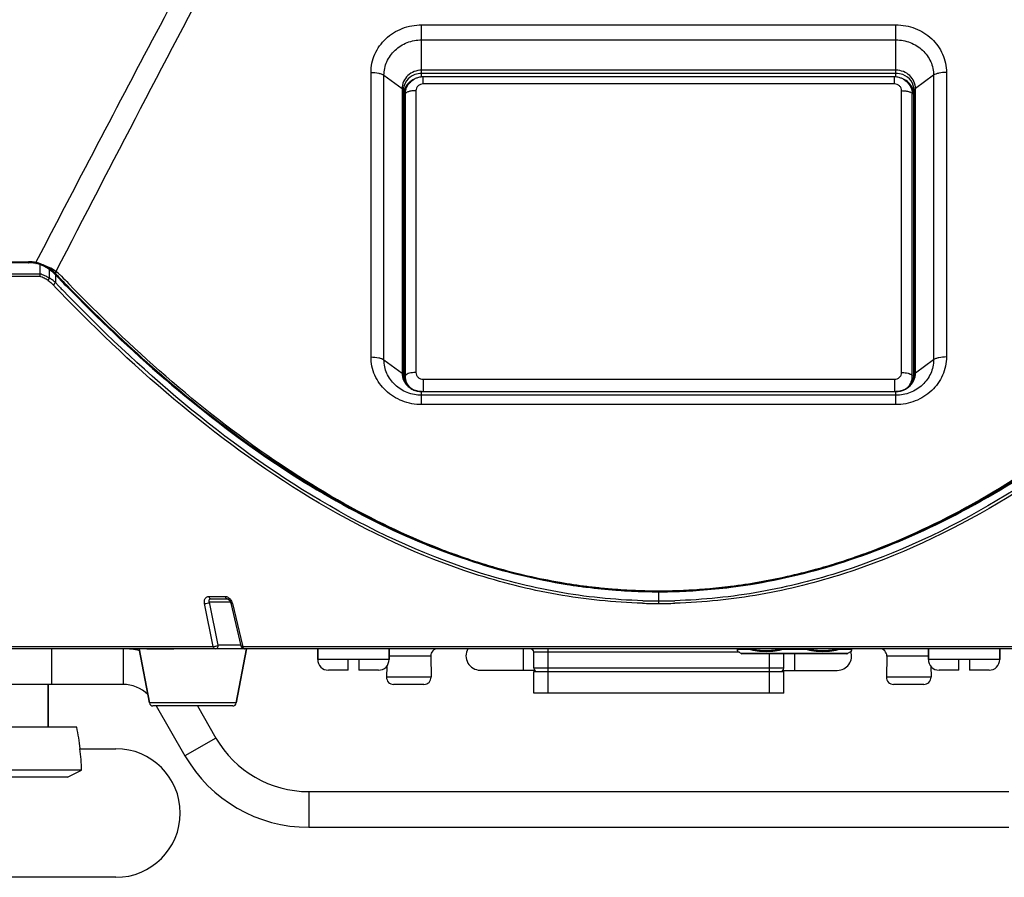
# Model space of a CAD drawing. Units: inches. Extents: x -181 to 1147, y -460 to 337.
# Drawn here: x 412 to 550, y -18 to 102 of the extents above; entities that cross this region are included whole.
import ezdxf

# ---------------------------------------------------------------- set-up
doc = ezdxf.new("R2010")
doc.units = ezdxf.units.IN
doc.header["$LTSCALE"] = 0.909449
doc.header["$MEASUREMENT"] = 0
doc.header["$PDMODE"] = 3
doc.header["$PDSIZE"] = 0.3125
doc.layers.get('0').update_dxf_attribs({"linetype": 'CONTINUOUS'})
doc.layers.get('Defpoints').update_dxf_attribs({"linetype": 'CONTINUOUS'})
doc.layers.add('02___PRT_ALL_AXES', color=7, linetype='CONTINUOUS')
doc.styles.get("Standard").update_dxf_attribs({"font": 'txt', "width": 0.8})
doc.dimstyles.new('副本STANDARD', dxfattribs={"dimtxt": 10, "dimasz": 10, "dimexe": 0.396, "dimexo": 0.1375, "dimgap": 0.09, "dimtad": 0, "dimtih": 1, "dimtoh": 1, "dimdec": 1, "dimzin": 0, "dimdsep": 46, "dimtxsty": 'STANDARD', "dimblk": 'CLOSED', "dimcen": 0.198, "dimadec": 0, "dimazin": 0, "dimtfac": 1, "dimtdec": 4, "dimtofl": 0, "dimtmove": 0, "dimatfit": 3, "dimfxl": 1, "dimtolj": 1, "dimtzin": 0, "dimarcsym": 0})

# ---------------------------------------------------------------- blocks, each defined once
blk = doc.blocks.new('_CLOSED')
at = {"color": 0, "linetype": 'ByBlock'}
for p, q in [((0, 0), (-1, 0.167)), ((-1, 0.167), (-1, -0.167)), ((-1, -0.167), (0, 0)), ((-1, 0), (0, 0))]:
    blk.add_line(p, q, dxfattribs=at)
blk = doc.blocks.new('*D35')
at = {"color": 0, "lineweight": -2}
for p, q in [((500.97, 258.16), (273.09, 258.16)), ((273.48, 248.16), (273.48, 125.23)), ((273.48, -7.87), (273.48, 115.05)), ((402.88, -17.87), (273.09, -17.87))]:
    blk.add_line(p, q, dxfattribs=at)
at = {"layer": 'Defpoints', "color": 0}
for p in [(501.11, 258.16), (273.48, -17.87), (403.02, -17.87)]:
    blk.add_point(p, dxfattribs=at)
at = {"color": 0, "lineweight": -2, "xscale": 10, "yscale": 10, "zscale": 10}
for p, rotation in [((273.48, 258.16), 90), ((273.48, -17.87), 270)]:
    blk.add_blockref('_CLOSED', p, dxfattribs=dict(at, rotation=rotation))
at = {"color": 0, "insert": (273.48, 120.14), "char_height": 10, "attachment_point": 5}
blk.add_mtext('\\A1;276.0', dxfattribs=at)

msp = doc.modelspace()

# ---------------------------------------------------------------- linework, layer by layer
at = {"color": 7, "linetype": 'Continuous'}
for p, q in [((467.87953, 94.30733), (467.87953, 101.60503)), ((467.87953, 101.60503), (534.34291, 101.60503)), ((534.34291, 94.30733), (534.34291, 101.60503)), ((467.87953, 99.5018), (534.34291, 99.5018)), ((534.34291, 95.24314), (467.87953, 95.24314)), ((460.78138, 55.05395), (460.78138, 94.93495)), ((462.5975, 54.65732), (462.5975, 94.53831)), ((462.5975, 94.53831), (465.13665, 92.66568)), ((534.34291, 94.80553), (467.87953, 94.80553)), ((468.07972, 93.31942), (468.07972, 94.30733)), ((534.14271, 94.30733), (468.07972, 94.30733)), ((534.14271, 93.31942), (534.14271, 94.30733)), ((539.62494, 94.53831), (537.08578, 92.66568)), ((539.62494, 94.53831), (539.62494, 54.65732)), ((541.44106, 94.93495), (541.44106, 55.05395)), ((465.13665, 92.66568), (465.13665, 52.78468)), ((534.14271, 93.31942), (468.07972, 93.31942)), ((537.08578, 52.78468), (537.08578, 92.66568)), ((465.37715, 91.85383), (465.32123, 92.40151)), ((465.32123, 92.40151), (465.32123, 52.52052)), ((465.37715, 91.85383), (465.37715, 51.97283)), ((465.57734, 91.86531), (465.57734, 52.18937)), ((467.07877, 92.37883), (467.07877, 52.87407)), ((535.14367, 52.87407), (535.14367, 92.37883)), ((536.6451, 52.18937), (536.6451, 91.86531)), ((536.90121, 92.40151), (536.84529, 91.85383)), ((536.84529, 51.97283), (536.84529, 91.85383)), ((536.90121, 52.52052), (536.90121, 92.40151)), ((412.85043, 68.24377), (375.99315, 68.24377)), ((385.46074, 68.39671), (412.7596, 68.3967)), ((414.35114, 68.06833), (414.35112, 66.69625)), ((375.99192, 66.69625), (414.35112, 66.69625)), ((414.36198, 66.33991), (376.05749, 66.33991)), ((415.66551, 67.60323), (415.66551, 66.1271)), ((416.50128, 66.8096), (416.62563, 67.05022)), ((416.55102, 67.08886), (416.55102, 65.47959)), ((416.66982, 64.70522), (416.2708, 65.12293)), ((416.98801, 65.02137), (416.55102, 65.47957)), ((462.5975, 54.65732), (465.13665, 52.78468)), ((539.62494, 54.65732), (537.08578, 52.78468)), ((465.32123, 52.52052), (465.3501, 52.2377)), ((465.32123, 52.52052), (465.33303, 52.28987)), ((536.84529, 51.97283), (536.90121, 52.52052)), ((536.88941, 52.28987), (536.90121, 52.52052)), ((468.07972, 51.93348), (468.07972, 50.21448)), ((468.07972, 51.93348), (534.14271, 51.93348)), ((534.14271, 51.93348), (534.14271, 50.21448)), ((467.87953, 48.38387), (467.87953, 50.21448)), ((467.87953, 50.21448), (534.34291, 50.21448)), ((467.87953, 50.20722), (534.34291, 50.20722)), ((534.34291, 49.69383), (467.87953, 49.69383)), ((534.34291, 48.38387), (534.34291, 50.21448)), ((534.34291, 48.38387), (467.87953, 48.38387)), ((465.62332, 30.14492), (465.7163, 30.10383)), ((499.17013, 22.17779), (499.28992, 22.17497)), ((499.29051, 22.20312), (499.1796, 22.20578)), ((501.11122, 20.50832), (501.11122, 22.18188)), ((438.04645, 21.49112), (440.32996, 21.49112)), ((438.31963, 21.16881), (440.59325, 21.16881)), ((440.8792, 21.03153), (441.06043, 20.803)), ((441.06043, 20.803), (441.15072, 20.57202)), ((438.67928, 14.48444), (437.44812, 20.50763)), ((441.10966, 20.67707), (438.13476, 20.67707)), ((439.36648, 14.65387), (438.13476, 20.67707)), ((441.15068, 20.57219), (442.55464, 14.54899)), ((441.37845, 20.50763), (442.75693, 14.59616)), ((395.81196, 14.48444), (438.67928, 14.48444)), ((605.02136, 14.16213), (396.91492, 14.16213)), ((416.03009, 9.15736), (416.03009, 14.16213)), ((426.03964, 14.16213), (426.03964, 9.15736)), ((428.30156, 14.16213), (429.72644, 6.56274)), ((442.55464, 14.65387), (439.36648, 14.65387)), ((443.31588, 14.16213), (441.89099, 6.56274)), ((442.75693, 14.59616), (442.78299, 14.48444)), ((442.78299, 14.48444), (559.43945, 14.48444)), ((453.31564, 14.16213), (453.31564, 12.6607)), ((463.32519, 14.16213), (463.32519, 12.6607)), ((482.09367, 14.16213), (482.09192, 11.15926)), ((485.59642, 7.95621), (485.59642, 14.16213)), ((512.12172, 14.16213), (512.12172, 13.92606)), ((512.19125, 13.79939), (512.19605, 14.11597)), ((512.19605, 14.11597), (512.19912, 14.11788)), ((512.19912, 14.11788), (513.66608, 14.11788)), ((513.66608, 14.11788), (513.6795, 14.11597)), ((518.61295, 14.16109), (518.64591, 14.11597)), ((518.64591, 14.11597), (518.66239, 14.11788)), ((518.65469, 14.16127), (518.66239, 14.11788)), ((518.66239, 14.11788), (521.59631, 14.11788)), ((521.60402, 14.16127), (521.59631, 14.11788)), ((521.59631, 14.11788), (521.6128, 14.11597)), ((521.64576, 14.16109), (521.6128, 14.11597)), ((526.57921, 14.11597), (526.59262, 14.11788)), ((526.59262, 14.11788), (528.05958, 14.11788)), ((528.05958, 14.11788), (528.06265, 14.11597)), ((528.06265, 14.11597), (528.06745, 13.79939)), ((528.13699, 14.16213), (528.13699, 13.92606)), ((538.89725, 14.16213), (538.89725, 12.6607)), ((548.90679, 14.16213), (548.90679, 12.6607)), ((463.32519, 12.6607), (453.31564, 12.6607)), ((457.5697, 11.15926), (457.5697, 12.6607)), ((459.07113, 12.6607), (459.07113, 11.15926)), ((469.15087, 13.1437), (463.32519, 13.1437)), ((469.15087, 13.1437), (469.20267, 10.17578)), ((512.4077, 13.66165), (483.59452, 13.66165)), ((483.59452, 11.45955), (483.59452, 13.66165)), ((512.19125, 13.79939), (512.6854, 13.48493)), ((527.5733, 13.48493), (512.6854, 13.48493)), ((527.49263, 13.46146), (512.76601, 13.46146)), ((516.62601, 7.95621), (516.62601, 13.46146)), ((518.62792, 11.45955), (518.62792, 13.46146)), ((520.12954, 13.46146), (520.12818, 11.13714)), ((528.06746, 13.79939), (527.5733, 13.48493)), ((533.07157, 13.1437), (533.01976, 10.17578)), ((538.89725, 13.1437), (533.07157, 13.1437)), ((548.90679, 12.6607), (538.89725, 12.6607)), ((543.1513, 11.15926), (543.1513, 12.6607)), ((544.65274, 12.6607), (544.65274, 11.15926)), ((457.5697, 11.15926), (454.81708, 11.15926)), ((461.82376, 11.15926), (459.07113, 11.15926)), ((462.9798, 11.71402), (462.95295, 10.17578)), ((476.0862, 11.16276), (483.70591, 11.15833)), ((518.62792, 11.45955), (483.59452, 11.45955)), ((518.503, 11.13808), (526.13391, 11.13364)), ((539.24263, 11.71402), (539.26948, 10.17578)), ((543.1513, 11.15926), (540.39868, 11.15926)), ((547.40536, 11.15926), (544.65274, 11.15926)), ((469.20267, 10.17578), (462.95295, 10.17578)), ((483.59452, 10.95907), (518.62792, 10.95907)), ((483.59452, 7.95621), (483.59452, 10.95907)), ((518.62792, 7.95621), (518.62792, 10.95907)), ((539.26948, 10.17578), (533.01976, 10.17578)), ((426.03964, 9.15736), (396.011, 9.15736)), ((415.52961, 9.15736), (415.52961, 3.15163)), ((468.20187, 9.15736), (463.95375, 9.15736)), ((538.26868, 9.15736), (534.02056, 9.15736)), ((518.62792, 7.95621), (483.59452, 7.95621)), ((441.89099, 6.56274), (429.72644, 6.56274)), ((441.39908, 6.15449), (430.21835, 6.15449)), ((430.66285, 6.15449), (434.70816, -0.85219)), ((439.04242, 1.6502), (434.70816, -0.85219)), ((419.98517, 0.14877), (425.03868, 0.14877)), ((420.21466, -2.85456), (401.83598, -2.85456)), ((418.22817, -3.85505), (403.82247, -3.85505)), ((418.22817, -3.85505), (420.21466, -2.85456)), ((452.0452, -5.85696), (452.0452, -10.86173)), ((452.0452, -10.86173), (550.17724, -10.86173)), ((425.03868, -17.86841), (403.01768, -17.86841))]:
    msp.add_line(p, q, dxfattribs=at)
at = {"color": 3, "linetype": 'Continuous'}
for p, q in [((436.44186, 6.15449), (439.04242, 1.6502)), ((452.0452, -5.85696), (550.17724, -5.85696))]:
    msp.add_line(p, q, dxfattribs=at)
at = {"color": 7, "linetype": 'Continuous'}
msp.add_lwpolyline([(440.59586, 21.1688), (440.68869, 21.15), (440.8792, 21.03153)], dxfattribs=at)
for centre, radius, start, end in [((9653.83636, -5616.18081), 10872.09713, 148.198893705, 148.436158909), ((5260.89986, -2431.88844), 5450.8428, 152.17334959, 152.71286861), ((468.0649, 91.78491), 2.51968, 115.2791105, 119.6377448), ((468.07535, 91.76165), 2.54518, 104.7306373, 115.2682032), ((468.08102, 91.73295), 2.57438, 90.028921, 104.6903068), ((534.14139, 91.73286), 2.57447, 75.2439571, 89.9706264), ((534.14718, 91.76189), 2.54493, 64.7583351, 75.2033792), ((534.15729, 91.78442), 2.52023, 60.4616058, 64.7477627), ((467.59934, 91.85281), 2.22219, 168.0593378, 179.9737439), ((534.6231, 91.85281), 2.22219, 0.0262561, 11.9406622), ((412.75955, 63.28304), 5.11366, 86.2513038, 89.999472), ((412.85043, 61.73757), 6.5062, 45.4119974, 90), ((412.75952, 63.28389), 5.11282, 82.2812276, 86.2503308), ((412.75913, 63.28199), 5.11475, 78.068014, 82.279787), ((412.74496, 63.1756), 5.22177, 73.6460142, 78.1572672), ((412.81969, 63.239), 5.00477, 43.6465866, 78.0585439), ((412.7373, 63.14944), 5.24903, 68.4435662, 73.6461609), ((412.73162, 63.13567), 5.26393, 64.1796566, 68.441108), ((412.73602, 63.14454), 5.25403, 63.0219351, 64.1807822), ((412.73023, 63.13353), 5.26646, 57.8888962, 63.0200792), ((412.7767, 61.3933), 5.54291, 65.7927135, 73.4983784), ((412.93977, 61.93784), 4.62611, 63.6970699, 72.0954159), ((412.66392, 61.13919), 5.82091, 62.3313733, 65.8058164), ((412.51308, 60.85386), 6.14366, 59.1281346, 62.3211725), ((412.73135, 63.13563), 5.26409, 48.5093464, 57.8871096), ((412.73596, 63.14142), 5.2567, 45.9671279, 48.5051627), ((412.7411, 63.14663), 5.24938, 44.2496433, 45.9679723), ((597.00147, 238.91724), 249.52572, 223.6463412, 223.856539), ((597.07311, 239.02005), 249.52479, 223.6422731, 223.8615568), ((596.14673, 236.61115), 246.83131, 223.6065188, 223.9279), ((413.00755, 62.0694), 4.47814, 55.7374662, 63.7286278), ((413.50211, 62.35401), 4.34931, 55.9944888, 60.1709829), ((411.44396, 60.52337), 6.66741, 43.618813, 44.3286876), ((417.7161, 64.2072), 1.71143, 145.4125602, 147.6387412), ((595.07981, 235.30121), 246.39787, 223.7154017, 223.8852812), ((593.8768, 235.91296), 245.19107, 223.8562175, 224.1807818), ((593.84231, 235.91337), 245.04266, 223.8612541, 224.1858081), ((594.31862, 234.80137), 245.95079, 223.7557917, 223.9262091), ((467.33167, 52.49519), 2.00916, 185.8655616, 189.7895857), ((467.38349, 52.50426), 2.06177, 189.792979, 194.5784253), ((534.43903, 52.36074), 2.20607, 355.5836285, 359.9948877), ((534.89077, 52.49519), 2.00916, 350.2120466, 354.1344511), ((467.81901, 52.97203), 2.7517, 232.0249617, 238.2404385), ((467.84803, 53.02116), 2.80875, 238.26476, 250.9539576), ((467.88203, 53.12862), 2.92142, 251.0113081, 263.766733), ((467.88038, 53.10232), 2.8951, 263.7426118, 269.9831067), ((534.34205, 53.10238), 2.89516, 270.0169303, 276.2659798), ((534.34041, 53.12858), 2.92138, 276.2417878, 288.9898845), ((534.37441, 53.02117), 2.80876, 289.0472046, 301.7145834), ((534.40334, 52.97214), 2.75184, 301.7386873, 307.9709961), ((494.23673, 125.88885), 104.69703, 293.505065, 293.7251404), ((503.43005, 113.79468), 91.76651, 252.144569, 254.026191), ((502.09723, 108.94434), 86.73668, 253.9908845, 260.1651542), ((500.14246, 108.83667), 86.62779, 279.9958969, 285.3585266), ((499.05342, 112.94166), 90.87462, 285.3351437, 287.3523424), ((501.37696, 105.13808), 82.86335, 260.2063241, 262.8348382), ((500.86985, 104.93032), 82.65448, 277.1707306, 279.9693538), ((501.30611, 104.61884), 82.4735, 261.1842028, 262.4638057), ((501.31451, 103.23162), 81.05879, 261.0279623, 262.3291847), ((501.27546, 104.39162), 82.24422, 262.4642124, 262.8411269), ((501.28695, 103.03087), 80.85615, 262.3295502, 262.7071297), ((501.224, 102.50388), 80.32543, 262.7039524, 265.8288954), ((501.2158, 103.88618), 81.73529, 262.8384687, 265.7075687), ((501.23768, 104.06131), 81.77761, 262.8375635, 264.1907249), ((501.15305, 103.2251), 80.93714, 264.1904145, 265.7138913), ((501.17177, 103.35378), 81.20108, 265.7104278, 265.9082786), ((501.1169, 102.77033), 80.48094, 265.7153582, 265.9121004), ((501.13614, 102.79828), 80.64446, 265.9053696, 268.6030647), ((501.11928, 102.80507), 80.51576, 265.9121668, 267.1020891), ((501.14059, 101.36297), 79.18147, 265.8290488, 268.5808854), ((501.11986, 102.815), 80.5257, 267.1020355, 268.6137162), ((501.11814, 102.74069), 80.45138, 268.613662, 269.9976385), ((501.1123, 101.93258), 79.77843, 268.6910767, 270.0003892), ((501.11254, 100.35864), 78.17676, 268.6645083, 269.9990302), ((501.11061, 100.24916), 78.06728, 270.0004468, 270.9023513), ((501.11072, 101.84135), 79.6872, 270.0015242, 270.8842189), ((501.11822, 102.58816), 80.29885, 269.9975752, 271.3831484), ((501.10543, 100.60406), 78.42221, 270.90205, 271.415776), ((501.10643, 102.14088), 79.98676, 270.8839827, 271.3954039), ((501.08185, 101.36303), 79.18154, 271.4192674, 274.1711094), ((501.0863, 102.7981), 80.64428, 271.3983283, 274.0922766), ((501.12161, 102.43399), 80.14464, 271.3833916, 271.9522677), ((501.11567, 102.53626), 80.24705, 271.9540142, 274.0825997), ((501.07445, 103.1388), 80.85099, 274.0813408, 274.7945153), ((500.99843, 102.50387), 80.32542, 274.171262, 277.2958076), ((501.01025, 103.85283), 81.70175, 274.0926848, 277.1638833), ((501.01525, 103.80626), 81.52106, 274.7967637, 277.1679528), ((440.03372, 20.20319), 1.37503, 36.6426825, 44.7938937), ((439.99122, 20.17107), 1.4283, 25.477227, 36.6590254), ((440.01422, 20.18189), 1.40288, 18.9560195, 25.4825319), ((501.11476, 100.72389), 79.85923, 268.3825081, 269.9974622), ((501.10887, 100.74222), 79.87757, 270.0016855, 271.6172155), ((440.0798, 20.20406), 1.33366, 13.1571329, 18.9703182), ((501.11454, 101.03184), 80.52352, 268.3843526, 269.9976377), ((501.10901, 101.05234), 80.54402, 270.0015736, 271.6141774), ((470.15167, 13.16117), 1.00095, 90, 181), ((476.08736, 13.16467), 2.00191, 149.9692399, 269.9666667), ((483.09404, 13.66165), 0.50048, 0, 90), ((512.27186, 13.92606), 0.15014, 180, 237.5288077), ((527.98684, 13.92606), 0.15014, 302.4711923, 0), ((532.07077, 13.16117), 1.00095, 359, 90), ((454.81708, 12.6607), 1.50143, 180, 270), ((461.82376, 12.6607), 1.50143, 270, 0), ((512.76601, 13.6116), 0.15014, 237.5288104, 270.0000031), ((526.13507, 13.13555), 2.00191, 269.9666667, 18.6025257), ((527.49269, 13.6116), 0.15014, 269.9999969, 302.4711896), ((540.39868, 12.6607), 1.50143, 180, 270), ((547.40536, 12.6607), 1.50143, 270, 0), ((484.09499, 11.45955), 0.50048, 180, 270), ((518.12744, 11.45955), 0.50048, 270, 0), ((463.95375, 10.15831), 1.00095, 179, 270), ((468.20187, 10.15831), 1.00095, 270, 1), ((534.02056, 10.15831), 1.00095, 179, 270), ((538.26868, 10.15831), 1.00095, 270, 1), ((426.03964, 4.15258), 5.00477, 46.0676726, 90), ((430.21835, 6.65497), 0.50048, 190.6196553, 270), ((441.39908, 6.65497), 0.50048, 270, 349.3803447), ((387.21095, -3.85505), 33.0732, 6.9671346, 12.2310071), ((387.34332, -3.85591), 32.88659, 1.7448505, 6.9943964), ((425.03868, -8.85982), 9.00859, 270, 90), ((452.0452, 9.15736), 20.01909, 210, 270)]:
    msp.add_arc(centre, radius, start, end, dxfattribs=at)
at = {"color": 3, "linetype": 'Continuous'}
for centre, radius, start, end in [((426.03964, 4.15258), 10.00954, 76.5542383, 90), ((452.0452, 9.15736), 15.01432, 210, 270)]:
    msp.add_arc(centre, radius, start, end, dxfattribs=at)
at = {"color": 7, "linetype": 'Continuous'}
for points, knots in [([(413.81661, 68.28623), (415.76241, 72.02968), (423.56167, 87.0019), (431.42109, 101.94304), (437.38756, 113.1122)], [0, 0, 0, 0, 12.656859209, 50.645530892, 50.645530892, 50.645530892, 50.645530892]), ([(460.78138, 94.93495), (460.78138, 95.80468), (461.15935, 97.58017), (462.75545, 99.79666), (465.11259, 101.26492), (466.95836, 101.60503), (467.87953, 101.60503)], [0, 0, 0, 0, 2.609202921, 5.264290753, 7.983268954, 10.746778093, 10.746778093, 10.746778093, 10.746778093]), ([(534.34291, 101.60503), (535.26407, 101.60503), (537.10984, 101.26492), (539.46699, 99.79667), (541.06309, 97.58017), (541.44106, 95.80468), (541.44106, 94.93495)], [0, 0, 0, 0, 2.763507804, 5.482482984, 8.137573884, 10.746778083, 10.746778083, 10.746778083, 10.746778083]), ([(462.5975, 94.53831), (462.5975, 95.18557), (462.87861, 96.50688), (464.06681, 98.15578), (465.8204, 99.24888), (467.194, 99.5018), (467.87953, 99.5018)], [0, 0, 0, 0, 1.941758378, 3.917368942, 5.940481926, 7.997074219, 7.997074219, 7.997074219, 7.997074219]), ([(534.34291, 99.5018), (535.02844, 99.5018), (536.40204, 99.24888), (538.15562, 98.15578), (539.34383, 96.50688), (539.62494, 95.18557), (539.62494, 94.53831)], [0, 0, 0, 0, 2.056592439, 4.079704818, 6.055315978, 7.997074218, 7.997074218, 7.997074218, 7.997074218]), ([(467.87953, 95.24314), (467.52359, 95.24314), (466.81034, 95.11173), (465.89948, 94.54435), (465.28269, 93.68783), (465.13665, 93.00174), (465.13665, 92.66568)], [0, 0, 0, 0, 1.067830177, 2.118551489, 3.144582653, 4.152788571, 4.152788571, 4.152788571, 4.152788571]), ([(537.08578, 92.66568), (537.08578, 93.00174), (536.93975, 93.68783), (536.32296, 94.54435), (535.4121, 95.11173), (534.69885, 95.24314), (534.34291, 95.24314)], [0, 0, 0, 0, 1.008205459, 2.034237719, 3.084957917, 4.152788574, 4.152788574, 4.152788574, 4.152788574]), ([(460.78138, 94.93495), (461.14232, 94.93495), (461.65668, 94.89232), (462.261, 94.72391), (462.50388, 94.60736), (462.5975, 94.53831)], [0, 0, 0, 0, 1.082802854, 1.53086576, 1.879848009, 1.879848009, 1.879848009, 1.879848009]), ([(466.90051, 94.62254), (466.45012, 94.4475), (465.63761, 93.84156), (465.32123, 92.86941), (465.32123, 92.40151)], [0, 0, 0, 0, 1.449625684, 2.853316627, 2.853316627, 2.853316627, 2.853316627]), ([(465.57734, 91.86531), (465.57734, 92.07796), (465.63496, 92.50566), (465.8877, 93.10029), (466.28726, 93.60926), (466.63308, 93.86921), (466.81888, 93.97494)], [0, 0, 0, 0, 0.637969561, 1.276585279, 1.916405252, 2.557736764, 2.557736764, 2.557736764, 2.557736764]), ([(536.90121, 92.40151), (536.90121, 92.86941), (536.58483, 93.84156), (535.77232, 94.4475), (535.32193, 94.62254)], [0, 0, 0, 0, 1.403690461, 2.853315641, 2.853315641, 2.853315641, 2.853315641]), ([(535.39978, 93.97709), (535.58607, 93.8715), (535.93288, 93.61163), (536.33369, 93.10224), (536.58728, 92.50676), (536.6451, 92.07833), (536.6451, 91.86531)], [0, 0, 0, 0, 0.642406316, 1.283295837, 1.922985964, 2.562044389, 2.562044389, 2.562044389, 2.562044389]), ([(541.44106, 94.93495), (541.08012, 94.93495), (540.56576, 94.89232), (539.96144, 94.72391), (539.71856, 94.60736), (539.62494, 94.53831)], [0, 0, 0, 0, 1.082802851, 1.530865758, 1.879848008, 1.879848008, 1.879848008, 1.879848008]), ([(465.32123, 92.40151), (465.31885, 92.42477), (465.29093, 92.53227), (465.20586, 92.61463), (465.13665, 92.66568)], [0, 0, 0, 0, 0.0701473727, 0.3281321241, 0.3281321241, 0.3281321241, 0.3281321241]), ([(466.11008, 93.51657), (466.02369, 93.4354), (465.70752, 93.09265), (465.4971, 92.65225), (465.42523, 92.31258)], [0, 0, 0, 0, 0.355610728, 1.397181105, 1.397181105, 1.397181105, 1.397181105]), ([(468.07972, 93.31942), (467.94983, 93.31942), (467.68954, 93.27145), (467.35715, 93.0644), (467.13206, 92.75184), (467.07877, 92.50147), (467.07877, 92.37883)], [0, 0, 0, 0, 0.389688059, 0.773117454, 1.147538307, 1.515468547, 1.515468547, 1.515468547, 1.515468547]), ([(535.14367, 92.37883), (535.14367, 92.50147), (535.09037, 92.75184), (534.86529, 93.0644), (534.5329, 93.27146), (534.27261, 93.31942), (534.14271, 93.31942)], [0, 0, 0, 0, 0.367929198, 0.742349173, 1.12577905, 1.515468376, 1.515468376, 1.515468376, 1.515468376]), ([(536.79721, 92.31258), (536.72534, 92.65225), (536.51491, 93.09265), (536.19874, 93.4354), (536.11236, 93.51657)], [0, 0, 0, 0, 1.041570377, 1.397181105, 1.397181105, 1.397181105, 1.397181105]), ([(536.90121, 92.40151), (536.90359, 92.42477), (536.93151, 92.53227), (537.01657, 92.61463), (537.08578, 92.66568)], [0, 0, 0, 0, 0.0701473752, 0.3281321606, 0.3281321606, 0.3281321606, 0.3281321606]), ([(467.07877, 92.37883), (466.88678, 92.37883), (466.60617, 92.36118), (466.25276, 92.29801), (466.02658, 92.23603), (465.83939, 92.16083), (465.69737, 92.07441), (465.60302, 91.9779), (465.57734, 91.90003), (465.57734, 91.86531)], [0, 0, 0, 0, 0.575967926, 0.839799476, 1.07605315, 1.278374638, 1.443076319, 1.571906981, 1.676089508, 1.676089508, 1.676089508, 1.676089508]), ([(535.14367, 92.37883), (535.33566, 92.37883), (535.61627, 92.36118), (535.96967, 92.29801), (536.19586, 92.23603), (536.38305, 92.16083), (536.52507, 92.07441), (536.61941, 91.9779), (536.6451, 91.90003), (536.6451, 91.86531)], [0, 0, 0, 0, 0.575967877, 0.839799418, 1.076053104, 1.278374601, 1.443076297, 1.571906978, 1.676089516, 1.676089516, 1.676089516, 1.676089516]), ([(412.7596, 68.3967), (412.74599, 68.36573), (412.74043, 68.29973), (412.79287, 68.24377), (412.81969, 68.24377)], [0, 0, 0, 0, 0.1014947395, 0.1819501442, 0.1819501442, 0.1819501442, 0.1819501442]), ([(413.81661, 68.28623), (413.80094, 68.25881), (413.78768, 68.19713), (413.83009, 68.14079), (413.85524, 68.13547)], [0, 0, 0, 0, 0.094744235, 0.1718794282, 0.1718794282, 0.1718794282, 0.1718794282]), ([(414.35114, 66.69625), (414.35116, 66.63584), (414.3377, 66.51686), (414.35269, 66.39786), (414.36198, 66.33991)], [0, 0, 0, 0, 0.1812274475, 0.3572829999, 0.3572829999, 0.3572829999, 0.3572829999]), ([(416.50128, 66.8096), (416.4812, 66.78887), (416.45674, 66.75965), (416.43016, 66.70491), (416.4412, 66.69334)], [0, 0, 0, 0, 0.0865889879, 0.1345629671, 0.1345629671, 0.1345629671, 0.1345629671]), ([(415.6655, 66.12705), (415.65005, 66.09687), (415.5948, 65.98207), (415.55057, 65.86154), (415.52824, 65.77071)], [0, 0, 0, 0, 0.1017042116, 0.3823043928, 0.3823043928, 0.3823043928, 0.3823043928]), ([(416.55102, 65.47959), (416.40343, 65.60935), (416.20093, 65.77408), (415.98766, 65.92379), (415.93456, 65.95952)], [0, 0, 0, 0, 0.5895730414, 0.7815764253, 0.7815764253, 0.7815764253, 0.7815764253]), ([(416.55101, 65.47958), (416.52754, 65.4541), (416.44146, 65.35784), (416.36074, 65.25656), (416.30714, 65.17872)], [0, 0, 0, 0, 0.1039172303, 0.3874518242, 0.3874518242, 0.3874518242, 0.3874518242]), ([(418.0394, 65.03328), (422.49223, 60.45136), (431.71456, 51.68182), (446.1951, 40.47644), (460.71439, 31.90588), (474.61306, 26.15089), (483.94927, 23.86289), (488.53078, 23.1407), (488.66636, 23.11967)], [0, 0, 0, 0, 19.167549401, 38.12143511, 54.808103286, 69.595271617, 83.098121557, 83.509728516, 83.509728516, 83.509728516, 83.509728516]), ([(418.12632, 65.12169), (421.54516, 61.60436), (428.61867, 54.75749), (443.79091, 42.10335), (456.54807, 34.1604), (465.62332, 30.14492)], [0, 0, 0, 0, 14.715318964, 29.497751247, 59.269523243, 59.269523243, 59.269523243, 59.269523243]), ([(488.6732, 23.16463), (488.58942, 23.17785), (484.07075, 23.8985), (474.78629, 26.19602), (460.87857, 32.02472), (446.30374, 40.74073), (431.89241, 52.04449), (422.73701, 60.84351), (418.37552, 65.37128)], [0, 0, 0, 0, 0.254443434, 13.727479117, 28.554441714, 45.337111882, 64.517988963, 83.37826, 83.37826, 83.37826, 83.37826]), ([(511.1991, 22.78889), (512.12239, 22.90489), (517.4998, 23.67335), (527.60902, 26.15081), (541.50816, 31.90591), (556.02731, 40.47644), (570.50785, 51.68179), (579.73015, 60.4513), (584.18294, 65.03318)], [0, 0, 0, 0, 2.791634421, 16.294484689, 31.081653572, 47.768322474, 66.722209017, 85.889613833, 85.889613833, 85.889613833, 85.889613833]), ([(583.84722, 65.37159), (579.48563, 60.84372), (570.33015, 52.04459), (555.91866, 40.74072), (541.34398, 32.02475), (527.43579, 26.19592), (517.3806, 23.70771), (512.06817, 22.94), (511.19912, 22.82878)], [0, 0, 0, 0, 18.860707233, 38.041584312, 54.82425448, 69.651217078, 83.124252763, 85.75265567, 85.75265567, 85.75265567, 85.75265567]), ([(536.36153, 30.04016), (545.48615, 34.05035), (558.31183, 42.01154), (573.5564, 54.71267), (580.6617, 61.58837), (584.09537, 65.12093)], [0, 0, 0, 0, 29.900860731, 44.747641226, 59.526731592, 59.526731592, 59.526731592, 59.526731592]), ([(498.84421, 20.54033), (494.82832, 20.65355), (486.81394, 21.4853), (471.2945, 25.39544), (453.19924, 33.89639), (434.00726, 47.77818), (422.58921, 58.55816), (417.17653, 64.17759)], [0, 0, 0, 0, 12.052441963, 24.06653611, 47.880053645, 71.47002302, 94.876764816, 94.876764816, 94.876764816, 94.876764816]), ([(498.86058, 20.89647), (494.85806, 21.00945), (486.8701, 21.8418), (471.40426, 25.75575), (453.37768, 34.25934), (434.26225, 48.12675), (422.88723, 58.88649), (417.49367, 64.49408)], [0, 0, 0, 0, 12.012363382, 23.987209069, 47.726269554, 71.247234218, 94.588638277, 94.588638277, 94.588638277, 94.588638277]), ([(584.7293, 64.49445), (579.33553, 58.88698), (567.96068, 48.12707), (548.84531, 34.25969), (530.81887, 25.75602), (515.3533, 21.84207), (507.36551, 21.00943), (503.36317, 20.89647)], [0, 0, 0, 0, 23.341543513, 46.86242281, 70.60117056, 82.576161043, 94.58795841, 94.58795841, 94.58795841, 94.58795841]), ([(585.04658, 64.17823), (579.63372, 58.55868), (568.2155, 47.77838), (549.02319, 33.89635), (530.92759, 25.39529), (515.40803, 21.48531), (507.39363, 20.6534), (503.37785, 20.54028)], [0, 0, 0, 0, 23.40736825, 46.997744992, 70.811448841, 82.825941078, 94.878069766, 94.878069766, 94.878069766, 94.878069766]), ([(460.78138, 55.05395), (461.14232, 55.05395), (461.65668, 55.01132), (462.261, 54.84291), (462.50388, 54.72637), (462.5975, 54.65732)], [0, 0, 0, 0, 1.082802854, 1.53086576, 1.879848009, 1.879848009, 1.879848009, 1.879848009]), ([(467.87953, 48.38387), (466.95836, 48.38387), (465.11259, 48.72398), (462.75545, 50.19224), (461.15935, 52.40873), (460.78138, 54.18422), (460.78138, 55.05395)], [0, 0, 0, 0, 2.763507804, 5.482482985, 8.137573885, 10.746778084, 10.746778084, 10.746778084, 10.746778084]), ([(467.87953, 49.69383), (467.194, 49.69383), (465.8204, 49.94675), (464.06681, 51.03985), (462.87861, 52.68875), (462.5975, 54.01007), (462.5975, 54.65732)], [0, 0, 0, 0, 2.056592442, 4.079704818, 6.05531598, 7.997074221, 7.997074221, 7.997074221, 7.997074221]), ([(541.44106, 55.05395), (541.44106, 54.18422), (541.06309, 52.40873), (539.46699, 50.19224), (537.10985, 48.72398), (535.26407, 48.38387), (534.34291, 48.38387)], [0, 0, 0, 0, 2.609202923, 5.264290755, 7.983268956, 10.746778094, 10.746778094, 10.746778094, 10.746778094]), ([(539.62494, 54.65732), (539.62494, 54.01007), (539.34383, 52.68875), (538.15562, 51.03985), (536.40204, 49.94675), (535.02844, 49.69383), (534.34291, 49.69383)], [0, 0, 0, 0, 1.941758375, 3.917368939, 5.940481924, 7.997074217, 7.997074217, 7.997074217, 7.997074217]), ([(541.44106, 55.05395), (541.08012, 55.05395), (540.56576, 55.01132), (539.96144, 54.84291), (539.71856, 54.72637), (539.62494, 54.65732)], [0, 0, 0, 0, 1.082802851, 1.530865758, 1.879848007, 1.879848007, 1.879848007, 1.879848007]), ([(465.32123, 52.52052), (465.31966, 52.53588), (465.30621, 52.60231), (465.26726, 52.66127), (465.23237, 52.6997)], [0, 0, 0, 0, 0.046342472, 0.2020674546, 0.2020674546, 0.2020674546, 0.2020674546]), ([(466.57633, 52.84446), (466.44021, 52.82794), (466.19342, 52.78444), (465.91052, 52.69195), (465.73851, 52.59641), (465.64918, 52.524), (465.59176, 52.44563), (465.57734, 52.38738), (465.57734, 52.36055)], [0, 0, 0, 0, 0.411354376, 0.750303696, 0.886424358, 0.999654635, 1.092820027, 1.173309514, 1.173309514, 1.173309514, 1.173309514]), ([(467.07877, 52.87407), (467.03623, 52.87407), (466.86842, 52.87157), (466.7007, 52.85956), (466.57633, 52.84446)], [0, 0, 0, 0, 0.1276221546, 0.5034796126, 0.5034796126, 0.5034796126, 0.5034796126]), ([(467.07877, 52.87407), (467.07877, 52.75142), (467.13207, 52.50105), (467.35715, 52.18849), (467.68954, 51.98143), (467.94983, 51.93348), (468.07972, 51.93348)], [0, 0, 0, 0, 0.367929198, 0.742349173, 1.125779051, 1.515468377, 1.515468377, 1.515468377, 1.515468377]), ([(534.14271, 51.93348), (534.27261, 51.93348), (534.53289, 51.98144), (534.86529, 52.18849), (535.09037, 52.50105), (535.14367, 52.75142), (535.14367, 52.87407)], [0, 0, 0, 0, 0.389688059, 0.773117454, 1.147538304, 1.515468547, 1.515468547, 1.515468547, 1.515468547]), ([(535.14367, 52.87407), (535.18621, 52.87407), (535.35402, 52.87157), (535.52174, 52.85956), (535.64611, 52.84446)], [0, 0, 0, 0, 0.1276220859, 0.5034793792, 0.5034793792, 0.5034793792, 0.5034793792]), ([(535.64611, 52.84446), (535.78223, 52.82794), (536.02902, 52.78444), (536.31191, 52.69195), (536.48392, 52.59641), (536.57325, 52.524), (536.63068, 52.44563), (536.6451, 52.38738), (536.6451, 52.36055)], [0, 0, 0, 0, 0.411354485, 0.750303874, 0.886424562, 0.999654854, 1.09282026, 1.173309759, 1.173309759, 1.173309759, 1.173309759]), ([(536.90121, 52.52052), (536.90278, 52.53588), (536.91622, 52.60231), (536.95517, 52.66127), (536.99007, 52.6997)], [0, 0, 0, 0, 0.0463424591, 0.2020673832, 0.2020673832, 0.2020673832, 0.2020673832]), ([(465.34537, 51.79849), (465.47287, 51.50876), (465.72256, 51.14953), (466.0411, 50.86911), (466.12584, 50.80292)], [0, 0, 0, 0, 0.949621149, 1.272214986, 1.272214986, 1.272214986, 1.272214986]), ([(465.57734, 52.36055), (465.57734, 52.05808), (465.70626, 51.4415), (466.06951, 50.92875), (466.29146, 50.71568)], [0, 0, 0, 0, 0.907414744, 1.830444153, 1.830444153, 1.830444153, 1.830444153]), ([(465.79726, 51.22541), (465.72551, 51.37543), (465.61487, 51.69134), (465.57734, 52.02403), (465.57734, 52.18937)], [0, 0, 0, 0, 0.4988931417, 0.9949283231, 0.9949283231, 0.9949283231, 0.9949283231]), ([(467.87953, 50.21448), (467.41448, 50.21448), (466.5055, 50.43623), (465.82074, 51.08295), (465.6069, 51.45307)], [0, 0, 0, 0, 1.395160687, 2.677514934, 2.677514934, 2.677514934, 2.677514934]), ([(536.61526, 51.4526), (536.40137, 51.0826), (535.71665, 50.43614), (534.80786, 50.21448), (534.34291, 50.21448)], [0, 0, 0, 0, 1.282119425, 2.676985648, 2.676985648, 2.676985648, 2.676985648]), ([(535.9308, 50.71551), (536.13253, 50.90913), (536.46901, 51.36699), (536.61739, 51.91662), (536.63855, 52.19087)], [0, 0, 0, 0, 0.838849005, 1.664032809, 1.664032809, 1.664032809, 1.664032809]), ([(536.09644, 50.80281), (536.18121, 50.86899), (536.4998, 51.14943), (536.74953, 51.50869), (536.87705, 51.79845)], [0, 0, 0, 0, 0.322631391, 1.272358596, 1.272358596, 1.272358596, 1.272358596]), ([(536.6451, 52.18937), (536.6451, 52.02401), (536.60755, 51.69127), (536.49689, 51.37533), (536.42512, 51.2253)], [0, 0, 0, 0, 0.4960978614, 0.9950546183, 0.9950546183, 0.9950546183, 0.9950546183]), ([(536.87068, 52.15363), (536.8603, 52.09339), (536.80692, 51.84959), (536.7095, 51.61562), (536.61526, 51.4526)], [0, 0, 0, 0, 0.1833734474, 0.74829319, 0.74829319, 0.74829319, 0.74829319]), ([(465.7163, 30.10383), (466.49678, 29.75939), (469.64014, 28.41754), (472.85179, 27.23442), (475.29294, 26.44827)], [0, 0, 0, 0, 2.559324935, 10.253170395, 10.253170395, 10.253170395, 10.253170395]), ([(526.1565, 26.20285), (526.99362, 26.46435), (530.32067, 27.55607), (533.5865, 28.83242), (535.99306, 29.87907)], [0, 0, 0, 0, 2.631048974, 10.503984701, 10.503984701, 10.503984701, 10.503984701]), ([(437.44812, 20.50763), (437.42358, 20.62774), (437.40819, 20.86513), (437.50413, 21.19637), (437.73082, 21.43857), (437.94276, 21.49119), (438.04645, 21.49112)], [0, 0, 0, 0, 0.367764324, 0.700856753, 1.00750048, 1.318578277, 1.318578277, 1.318578277, 1.318578277]), ([(438.04645, 21.49112), (438.06508, 21.40737), (438.11542, 21.26282), (438.25698, 21.16881), (438.31963, 21.16881)], [0, 0, 0, 0, 0.2573779106, 0.4453344688, 0.4453344688, 0.4453344688, 0.4453344688]), ([(438.13476, 20.67707), (438.1115, 20.73201), (438.0791, 20.84009), (438.07997, 21.00222), (438.16233, 21.14155), (438.26771, 21.16883), (438.31963, 21.16881)], [0, 0, 0, 0, 0.1789958171, 0.3347744446, 0.4747360551, 0.6304837731, 0.6304837731, 0.6304837731, 0.6304837731]), ([(440.32996, 21.49112), (440.33956, 21.44637), (440.37683, 21.3134), (440.49562, 21.16881), (440.59325, 21.16881)], [0, 0, 0, 0, 0.1372952764, 0.4301711496, 0.4301711496, 0.4301711496, 0.4301711496]), ([(440.32996, 21.49112), (440.38924, 21.49112), (440.64349, 21.45825), (440.87214, 21.31012), (441.0095, 21.17198)], [0, 0, 0, 0, 0.1778347525, 0.7622614721, 0.7622614721, 0.7622614721, 0.7622614721]), ([(437.44812, 20.50763), (437.57285, 20.50415), (437.80945, 20.54015), (438.04047, 20.61497), (438.13476, 20.67707)], [0, 0, 0, 0, 0.3743242468, 0.7130325207, 0.7130325207, 0.7130325207, 0.7130325207]), ([(441.37845, 20.50763), (441.32507, 20.50617), (441.24929, 20.50472), (441.15716, 20.54456), (441.15066, 20.572)], [0, 0, 0, 0, 0.1601963921, 0.2448156926, 0.2448156926, 0.2448156926, 0.2448156926]), ([(438.67928, 14.48444), (438.76012, 14.47826), (438.9282, 14.50057), (439.0923, 14.5361), (439.17383, 14.56508)], [0, 0, 0, 0, 0.2432281119, 0.5028020042, 0.5028020042, 0.5028020042, 0.5028020042]), ([(438.95657, 14.16213), (438.89318, 14.16213), (438.75008, 14.25515), (438.69823, 14.40053), (438.67928, 14.48444)], [0, 0, 0, 0, 0.190165238, 0.4482208291, 0.4482208291, 0.4482208291, 0.4482208291]), ([(438.95657, 14.16213), (439.06362, 14.16213), (439.29503, 14.29006), (439.36472, 14.5308), (439.36648, 14.65387)], [0, 0, 0, 0, 0.3211498201, 0.6903985342, 0.6903985342, 0.6903985342, 0.6903985342]), ([(439.17383, 14.56508), (439.19272, 14.57179), (439.25867, 14.59757), (439.3219, 14.6297), (439.36648, 14.65387)], [0, 0, 0, 0, 0.0601479327, 0.2122796811, 0.2122796811, 0.2122796811, 0.2122796811]), ([(442.60943, 14.50294), (442.60214, 14.50558), (442.58021, 14.51446), (442.55844, 14.53247), (442.55469, 14.54848)], [0, 0, 0, 0, 0.0232535295, 0.07256887097, 0.07256887097, 0.07256887097, 0.07256887097]), ([(442.78299, 14.48444), (442.76586, 14.48313), (442.70757, 14.48155), (442.64818, 14.48889), (442.60943, 14.50294)], [0, 0, 0, 0, 0.0515413778, 0.1752054044, 0.1752054044, 0.1752054044, 0.1752054044]), ([(442.78299, 14.48444), (442.78939, 14.4541), (442.81772, 14.35104), (442.87264, 14.24871), (442.93352, 14.20208)], [0, 0, 0, 0, 0.0930296968, 0.3230770953, 0.3230770953, 0.3230770953, 0.3230770953]), ([(512.15747, 14.16127), (512.16017, 14.15695), (512.17172, 14.14044), (512.18667, 14.12631), (512.19912, 14.11788)], [0, 0, 0, 0, 0.01528881649, 0.06038896769, 0.06038896769, 0.06038896769, 0.06038896769]), ([(513.63213, 14.16127), (513.63432, 14.15699), (513.64343, 14.14097), (513.6556, 14.12659), (513.66608, 14.11788)], [0, 0, 0, 0, 0.0144196532, 0.05529686226, 0.05529686226, 0.05529686226, 0.05529686226]), ([(513.66344, 14.16109), (513.66412, 14.15664), (513.6672, 14.14094), (513.67297, 14.12547), (513.6795, 14.11597)], [0, 0, 0, 0, 0.01350358638, 0.04808952725, 0.04808952725, 0.04808952725, 0.04808952725]), ([(513.6795, 14.11597), (514.08544, 14.01526), (514.90737, 13.85554), (516.16074, 13.77134), (517.41523, 13.85569), (518.23877, 14.01532), (518.64591, 14.11597)], [0, 0, 0, 0, 1.254748299, 2.505634779, 3.75781754, 5.016006513, 5.016006513, 5.016006513, 5.016006513]), ([(514.04619, 14.1543), (514.38803, 14.0809), (515.07812, 13.96595), (516.12541, 13.90615), (517.17271, 13.96593), (517.86281, 14.08086), (518.20465, 14.15425)], [0, 0, 0, 0, 1.048890368, 2.094686008, 3.140481583, 4.189372051, 4.189372051, 4.189372051, 4.189372051]), ([(521.6128, 14.11597), (522.01994, 14.01532), (522.84348, 13.85569), (524.09797, 13.77134), (525.35133, 13.85554), (526.17327, 14.01526), (526.57921, 14.11597)], [0, 0, 0, 0, 1.25818898, 2.51037173, 3.761258199, 5.016006512, 5.016006512, 5.016006512, 5.016006512]), ([(522.05406, 14.15425), (522.3959, 14.08086), (523.086, 13.96593), (524.13329, 13.90615), (525.18059, 13.96595), (525.87068, 14.0809), (526.21252, 14.1543)], [0, 0, 0, 0, 1.04889126, 2.094687633, 3.140484076, 4.189375263, 4.189375263, 4.189375263, 4.189375263]), ([(526.59527, 14.16109), (526.59458, 14.15664), (526.5915, 14.14094), (526.58574, 14.12547), (526.57921, 14.11597)], [0, 0, 0, 0, 0.01350365326, 0.04808979712, 0.04808979712, 0.04808979712, 0.04808979712]), ([(526.62657, 14.16127), (526.62439, 14.15699), (526.61527, 14.14097), (526.6031, 14.12659), (526.59262, 14.11788)], [0, 0, 0, 0, 0.01441965068, 0.05529683499, 0.05529683499, 0.05529683499, 0.05529683499]), ([(528.10124, 14.16127), (528.09853, 14.15695), (528.08699, 14.14044), (528.07203, 14.12631), (528.05958, 14.11788)], [0, 0, 0, 0, 0.01528881357, 0.06038894994, 0.06038894994, 0.06038894994, 0.06038894994])]:
    msp.add_open_spline(points, degree=3, knots=knots, dxfattribs=at)
for points in [[(466.81534, 93.98206), (466.55768, 93.86827), (466.31535, 93.70946), (466.11008, 93.51657)], [(467.87953, 94.80553), (467.54754, 94.80553), (467.20996, 94.7428), (466.90051, 94.62254)], [(535.32193, 94.62254), (535.01248, 94.7428), (534.6749, 94.80553), (534.34291, 94.80553)], [(536.11236, 93.51657), (535.90604, 93.71045), (535.66227, 93.86989), (535.40309, 93.98382)], [(415.52867, 65.77043), (415.61336, 65.71271), (415.69532, 65.65086), (415.77483, 65.58619)], [(415.77483, 65.58619), (415.92901, 65.4608), (416.07457, 65.32453), (416.21344, 65.18238)], [(465.23237, 52.6997), (465.20368, 52.73128), (465.17099, 52.75936), (465.13665, 52.78468)], [(465.13665, 52.78468), (465.13665, 52.44867), (465.21004, 52.10604), (465.34537, 51.79849)], [(536.87705, 51.79845), (537.01239, 52.10601), (537.08578, 52.44866), (537.08578, 52.78468)], [(536.99007, 52.6997), (537.01875, 52.73128), (537.05144, 52.75936), (537.08578, 52.78468)], [(465.6069, 51.45307), (465.51095, 51.61916), (465.43635, 51.79965), (465.3881, 51.9853)], [(442.55491, 14.54894), (442.58085, 14.43578), (442.65286, 14.32637), (442.74697, 14.25838)], [(442.74697, 14.25838), (442.83083, 14.19778), (442.93859, 14.16213), (443.04205, 14.16213)], [(442.93352, 14.20208), (442.96412, 14.17864), (443.0035, 14.16213), (443.04205, 14.16213)], [(512.14703, 14.16109), (512.15957, 14.14276), (512.17677, 14.12699), (512.19605, 14.11597)], [(528.11167, 14.16109), (528.09914, 14.14276), (528.08193, 14.12699), (528.06265, 14.11597)]]:
    msp.add_open_spline(points, degree=3, dxfattribs=at)
at = {"layer": '02___PRT_ALL_AXES', "color": 7, "linetype": 'Continuous'}
for p, q in [((429.72644, 6.56274), (428.30156, 14.16213)), ((429.34315, 14.16213), (433.16171, 14.16213)), ((441.89099, 6.56274), (443.31588, 14.16213)), ((453.31564, 12.6607), (453.31564, 14.16213)), ((463.32519, 12.6607), (463.32519, 14.16213)), ((538.89725, 12.6607), (538.89725, 14.16213)), ((548.90679, 12.6607), (548.90679, 14.16213)), ((415.52961, 3.15163), (415.52961, 9.15736)), ((419.53343, 3.15163), (402.51721, 3.15163))]:
    msp.add_line(p, q, dxfattribs=at)
msp.add_arc((387.21095, -3.85505), 33.0732, 6.9693356, 12.2310071, dxfattribs=at)

# ---------------------------------------------------------------- dimensions: what is measured, and where the dimension line sits
dim = msp.add_linear_dim(base=(273.48413, -17.86841), p1=(501.11122, 258.15666), p2=(403.01768, -17.86841), angle=90, dimstyle='副本STANDARD')
dim.commit()
dim.dimension.update_dxf_attribs({"geometry": '*D35', "text_midpoint": (273.48413, 120.14412)})

doc.saveas('drawing.dxf')
